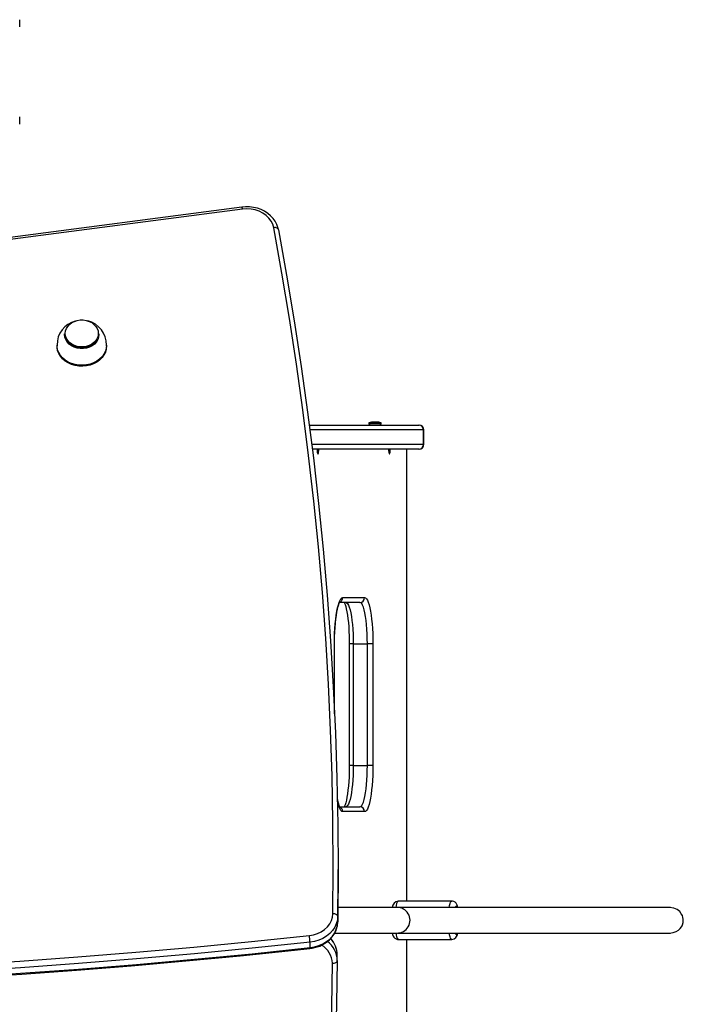
# Model space of a CAD drawing. Units: millimetres. Extents: x -3671 to 4145, y -2546 to 2906.
# Drawn here: x 1031 to 1447, y 740 to 1357 of the extents above; entities that cross this region are included whole.
import ezdxf

# ---------------------------------------------------------------- set-up
doc = ezdxf.new("R2010")
doc.units = ezdxf.units.MM

msp = doc.modelspace()

# ---------------------------------------------------------------- linework, layer by layer
at = {"color": 7, "linetype": 'Continuous', "lineweight": 25}
for p, q in [((1031.23, 1356.4), (1031.23, 1356.7)), ((1031.23, 1354.45), (1031.23, 1356.4)), ((1031.23, 1352.5), (1031.23, 1354.45)), ((1031.23, 1352.2), (1031.23, 1352.5)), ((1031.23, 1295.57), (1031.23, 1295.88)), ((1031.23, 1293.63), (1031.23, 1295.57)), ((1031.23, 1291.68), (1031.23, 1293.63)), ((1031.23, 1291.38), (1031.23, 1291.68)), ((1170.36, 1239.37), (942.65, 1209.52)), ((1170.75, 1238.11), (943.04, 1208.27)), ((1193.21, 1225.13), (1193.19, 1225.31)), ((1059.34, 1159.92), (1059.34, 1159.59)), ((1080.84, 1159.59), (1080.84, 1159.92)), ((1054.59, 1152.99), (1054.59, 1152.42)), ((1085.59, 1152.42), (1085.59, 1152.99)), ((1249.86, 1104.2), (1249.86, 1103.7)), ((1253.72, 1104.2), (1249.86, 1104.2)), ((1249.86, 1103.7), (1250.71, 1102.85)), ((1253.72, 1103.7), (1249.86, 1103.7)), ((1251.77, 1104.75), (1251.46, 1104.75)), ((1253.72, 1104.75), (1251.77, 1104.75)), ((1255.67, 1104.75), (1253.72, 1104.75)), ((1257.56, 1104.2), (1253.72, 1104.2)), ((1257.56, 1103.7), (1253.72, 1103.7)), ((1255.96, 1104.75), (1255.67, 1104.75)), ((1256.71, 1102.85), (1257.56, 1103.7)), ((1257.56, 1103.7), (1257.56, 1104.2)), ((1212.57, 1102.85), (1281.11, 1102.85)), ((1281.11, 1102.85), (1281.23, 1102.85)), ((1284.07, 1090.85), (1284.07, 1099.85)), ((1284.23, 1090.85), (1284.23, 1099.85)), ((1281.11, 1087.85), (1214.46, 1087.85)), ((1273.55, 804.85), (1273.55, 1087.85)), ((1281.23, 1087.85), (1281.11, 1087.85)), ((1233.5, 994.85), (1247.16, 994.85)), ((1244.21, 991.85), (1231.5, 991.85)), ((1228.33, 922.1), (1228.33, 965.85)), ((1237.57, 965.85), (1237.57, 889.85)), ((1240.03, 965.85), (1248.88, 965.85)), ((1240.03, 965.85), (1240.03, 889.85)), ((1252.37, 965.85), (1248.88, 965.85)), ((1248.88, 889.85), (1248.88, 965.85)), ((1252.37, 965.85), (1252.37, 889.85)), ((1240.03, 889.85), (1248.88, 889.85)), ((1252.37, 889.85), (1248.88, 889.85)), ((1231.5, 863.85), (1244.21, 863.85)), ((1247.16, 860.85), (1233.5, 860.85)), ((1230.53, 821.25), (1230.53, 824.7)), ((1301.71, 804.85), (1268.24, 804.85)), ((1267.33, 800.85), (1230.34, 800.85)), ((1438.65, 800.85), (1267.68, 800.85)), ((1230.33, 795.22), (1230.33, 791.78)), ((1228.44, 784.85), (1267.33, 784.85)), ((1267.68, 784.85), (1438.65, 784.85)), ((1212.97, 775.73), (1212.97, 779.17)), ((1268.24, 780.85), (1301.71, 780.85)), ((1273.55, 718.91), (1273.55, 780.85)), ((1230.02, 767.78), (1230.02, 771.22))]:
    msp.add_line(p, q, dxfattribs=at)
at = {"color": 8, "linetype": 'Continuous', "lineweight": 25}
for p, q in [((1284.07, 1099.85), (1212.96, 1099.85)), ((1284.23, 1099.85), (1284.07, 1099.85)), ((1214.09, 1090.85), (1284.07, 1090.85)), ((1273.5, 804.85), (1273.5, 1087.85)), ((1284.07, 1090.85), (1284.23, 1090.85)), ((1228.28, 923.17), (1228.28, 965.85)), ((1228.33, 965.85), (1228.28, 965.85)), ((1240.03, 965.85), (1237.57, 965.85)), ((1240.03, 889.85), (1237.57, 889.85)), ((1273.5, 719.02), (1273.5, 780.85))]:
    msp.add_line(p, q, dxfattribs=at)
at = {"color": 7, "linetype": 'Continuous', "lineweight": 25, "flags": 128}
for points in [[(1193.19, 1225.31), (1192.9, 1226.54), (1192.18, 1228.57), (1191.16, 1230.51), (1189.86, 1232.32), (1188.3, 1233.98), (1186.51, 1235.46), (1184.51, 1236.75), (1182.32, 1237.81), (1180, 1238.64), (1177.56, 1239.2), (1175.06, 1239.51), (1172.54, 1239.55), (1170.36, 1239.37)], [(1190.24, 1226.48), (1189.63, 1228.61), (1188.61, 1230.64), (1187.22, 1232.52), (1185.48, 1234.19), (1183.45, 1235.62), (1181.17, 1236.76), (1178.7, 1237.6), (1176.09, 1238.12), (1173.42, 1238.29), (1170.75, 1238.11)], [(1227.33, 796.97), (1227.53, 825.71), (1227.35, 854.45), (1226.78, 883.18), (1225.83, 911.91), (1224.51, 940.62), (1222.79, 969.32), (1220.7, 998.01), (1218.23, 1026.68), (1215.37, 1055.32), (1212.13, 1083.93), (1208.51, 1112.52), (1204.51, 1141.07), (1200.13, 1169.58), (1195.38, 1198.05), (1190.24, 1226.48)], [(1193.21, 1225.13), (1198.35, 1196.67), (1203.11, 1168.18), (1207.49, 1139.64), (1211.49, 1111.06), (1215.12, 1082.45), (1218.36, 1053.81), (1221.22, 1025.14), (1223.69, 996.45), (1225.79, 967.74), (1227.5, 939.01), (1228.83, 910.26), (1229.78, 881.51), (1230.35, 852.75), (1230.53, 823.99), (1230.33, 795.22)], [(1080.45, 1160.24), (1080.27, 1158.68), (1079.75, 1157.18), (1078.89, 1155.78), (1077.74, 1154.53), (1076.33, 1153.47), (1074.7, 1152.65), (1072.92, 1152.08), (1071.04, 1151.8), (1069.13, 1151.8), (1067.25, 1152.08), (1065.47, 1152.65), (1063.85, 1153.47), (1062.43, 1154.53), (1061.28, 1155.78), (1060.43, 1157.18), (1059.91, 1158.68), (1059.73, 1160.24), (1059.91, 1161.8), (1060.43, 1163.31), (1061.28, 1164.71), (1062.43, 1165.96), (1063.85, 1167.01), (1065.47, 1167.84), (1067.25, 1168.4), (1069.13, 1168.69), (1071.04, 1168.69), (1072.92, 1168.4), (1074.7, 1167.84), (1076.33, 1167.01), (1077.74, 1165.96), (1078.89, 1164.71), (1079.75, 1163.31), (1080.27, 1161.8), (1080.45, 1160.24)], [(1080.84, 1159.92), (1080.65, 1158.3), (1080.11, 1156.74), (1079.23, 1155.29), (1078.03, 1153.99), (1076.57, 1152.89), (1074.88, 1152.04), (1073.03, 1151.45), (1071.08, 1151.15), (1069.1, 1151.15), (1067.15, 1151.45), (1065.3, 1152.04), (1063.61, 1152.89), (1062.14, 1153.99), (1060.95, 1155.29), (1060.06, 1156.74), (1059.52, 1158.3), (1059.34, 1159.92)], [(1080.84, 1159.59), (1080.65, 1157.97), (1080.11, 1156.4), (1079.23, 1154.95), (1078.03, 1153.65), (1076.57, 1152.56), (1074.88, 1151.7), (1073.03, 1151.12), (1071.08, 1150.82), (1069.1, 1150.82), (1067.15, 1151.12), (1065.3, 1151.7), (1063.61, 1152.56), (1062.14, 1153.65), (1060.95, 1154.95), (1060.06, 1156.4), (1059.52, 1157.97), (1059.34, 1159.59)], [(1085.59, 1152.42), (1085.41, 1150.48), (1084.87, 1148.58), (1083.98, 1146.78), (1082.77, 1145.11), (1081.26, 1143.61), (1079.48, 1142.32), (1077.49, 1141.26), (1075.33, 1140.47), (1073.04, 1139.95), (1070.68, 1139.73), (1068.31, 1139.8), (1065.98, 1140.17), (1063.75, 1140.83), (1061.66, 1141.76), (1059.78, 1142.94), (1058.13, 1144.34), (1056.76, 1145.93), (1055.71, 1147.67), (1055, 1149.52), (1054.63, 1151.44), (1054.59, 1152.42)], [(1217.41, 1087.85), (1217.44, 1086.83), (1217.53, 1085.93), (1217.68, 1085.26), (1217.85, 1084.9), (1218.04, 1084.9), (1218.22, 1085.26), (1218.36, 1085.93), (1218.45, 1086.83), (1218.49, 1087.85)], [(1262.17, 1087.85), (1262.2, 1086.83), (1262.3, 1085.93), (1262.44, 1085.26), (1262.62, 1084.9), (1262.8, 1084.9), (1262.98, 1085.26), (1263.12, 1085.93), (1263.22, 1086.83), (1263.25, 1087.85)], [(1228.28, 965.85), (1228.32, 969.1), (1228.41, 972.31), (1228.58, 975.43), (1228.8, 978.44), (1229.08, 981.28), (1229.42, 983.94), (1229.81, 986.36), (1230.25, 988.53), (1230.72, 990.41), (1231.23, 991.98), (1231.77, 993.23), (1232.34, 994.13), (1232.91, 994.67), (1233.5, 994.85)], [(1247.16, 994.85), (1247.74, 994.67), (1248.32, 994.13), (1248.88, 993.23), (1249.42, 991.98), (1249.93, 990.41), (1250.41, 988.53), (1250.85, 986.36), (1251.24, 983.94), (1251.57, 981.28), (1251.86, 978.44), (1252.08, 975.43), (1252.24, 972.31), (1252.34, 969.1), (1252.37, 965.85)], [(1228.33, 965.85), (1228.34, 967.41), (1228.4, 970.37), (1228.51, 973.27), (1228.67, 976.08), (1228.89, 978.77), (1229.15, 981.31), (1229.46, 983.66), (1229.8, 985.79), (1230.18, 987.67), (1230.57, 989.26), (1230.96, 990.55), (1231.32, 991.49), (1231.58, 992.02), (1231.73, 992.26), (1231.73, 992.26)], [(1234.4, 991.85), (1234.62, 991.39), (1234.95, 990.52), (1235.32, 989.33), (1235.69, 987.82), (1236.05, 986.03), (1236.4, 983.97), (1236.7, 981.67), (1236.97, 979.19), (1237.2, 976.53), (1237.37, 973.75), (1237.49, 970.86), (1237.56, 967.92), (1237.57, 965.85)], [(1235.36, 991.85), (1235.92, 991.66), (1236.47, 991.1), (1237.01, 990.16), (1237.53, 988.88), (1238.01, 987.25), (1238.45, 985.32), (1238.85, 983.1), (1239.2, 980.62), (1239.49, 977.94), (1239.73, 975.07), (1239.89, 972.08), (1240, 968.99), (1240.03, 965.85)], [(1248.88, 965.85), (1248.85, 968.99), (1248.75, 972.08), (1248.58, 975.07), (1248.35, 977.94), (1248.06, 980.62), (1247.71, 983.1), (1247.31, 985.32), (1246.86, 987.25), (1246.38, 988.88), (1245.87, 990.16), (1245.33, 991.1), (1244.77, 991.66), (1244.21, 991.85)], [(1237.57, 889.85), (1237.56, 888.29), (1237.5, 885.34), (1237.39, 882.44), (1237.23, 879.63), (1237.01, 876.94), (1236.75, 874.4), (1236.44, 872.05), (1236.1, 869.92), (1235.72, 868.04), (1235.33, 866.44), (1234.94, 865.16), (1234.58, 864.21), (1234.4, 863.85)], [(1240.03, 889.85), (1240, 886.72), (1239.89, 883.63), (1239.73, 880.63), (1239.49, 877.77), (1239.2, 875.08), (1238.85, 872.61), (1238.45, 870.39), (1238.01, 868.46), (1237.53, 866.83), (1237.01, 865.54), (1236.47, 864.61), (1235.92, 864.04), (1235.36, 863.85)], [(1244.21, 863.85), (1244.77, 864.04), (1245.33, 864.61), (1245.87, 865.54), (1246.38, 866.83), (1246.86, 868.46), (1247.31, 870.39), (1247.71, 872.61), (1248.06, 875.08), (1248.35, 877.77), (1248.58, 880.63), (1248.75, 883.63), (1248.85, 886.72), (1248.88, 889.85)], [(1252.37, 889.85), (1252.34, 886.61), (1252.24, 883.4), (1252.08, 880.28), (1251.86, 877.27), (1251.57, 874.43), (1251.24, 871.77), (1250.85, 869.35), (1250.41, 867.18), (1249.93, 865.3), (1249.42, 863.73), (1248.88, 862.48), (1248.32, 861.58), (1247.74, 861.04), (1247.16, 860.85)], [(1230.33, 791.78), (1230.53, 820.55), (1230.53, 821.25)], [(1305.54, 800.85), (1305.27, 801.84), (1304.85, 802.81), (1304.42, 803.48), (1303.84, 804.08), (1303.08, 804.55), (1302.18, 804.82), (1301.71, 804.82)], [(1212.57, 783.32), (1215.21, 783.79), (1217.72, 784.59), (1220.04, 785.7), (1222.12, 787.1), (1223.91, 788.75), (1225.35, 790.61), (1226.42, 792.64), (1227.08, 794.78), (1227.33, 796.97)], [(1230.33, 795.22), (1230.27, 795.56), (1230.1, 795.88), (1229.82, 796.18), (1229.45, 796.45), (1228.99, 796.67), (1228.48, 796.83), (1227.91, 796.93), (1227.33, 796.97)], [(1438.11, 784.85), (1440.36, 785.12), (1442.23, 785.81), (1443.67, 786.72), (1444.73, 787.71), (1445.45, 788.68), (1445.87, 789.41), (1446.16, 790.08), (1446.36, 790.66), (1446.46, 791.04), (1446.5, 791.21), (1446.53, 791.38), (1446.55, 791.46), (1446.56, 791.53), (1446.57, 791.61), (1446.58, 791.68), (1446.6, 791.83), (1446.62, 791.98), (1446.65, 792.31), (1446.67, 792.67), (1446.64, 793.47), (1446.47, 794.49), (1446.06, 795.76), (1445.43, 796.96), (1444.41, 798.24), (1442.87, 799.49), (1440.74, 800.47), (1438.11, 800.85)], [(1212.9, 775.18), (1214.27, 775.37), (1216.72, 775.92), (1219.07, 776.73), (1221.28, 777.79), (1223.32, 779.08), (1225.15, 780.59), (1226.74, 782.28), (1228.07, 784.13), (1229.1, 786.1), (1229.82, 788.17), (1230.23, 790.29), (1230.33, 791.77)], [(1230.33, 795.22), (1230.09, 792.9), (1229.45, 790.62), (1228.43, 788.44), (1227.04, 786.4), (1225.3, 784.55), (1223.26, 782.91), (1220.96, 781.53), (1218.44, 780.43), (1215.76, 779.64), (1212.97, 779.17)], [(1212.97, 775.73), (1215.76, 776.2), (1218.44, 776.99), (1220.96, 778.09), (1223.26, 779.47), (1225.3, 781.1), (1227.04, 782.96), (1228.43, 785), (1229.45, 787.18), (1230.09, 789.45), (1230.33, 791.78)], [(740.18, 756.62), (776.63, 756.93), (813.07, 757.53), (849.5, 758.42), (885.92, 759.6), (922.32, 761.07), (958.71, 762.83), (995.07, 764.89), (1031.41, 767.24), (1067.71, 769.87), (1103.99, 772.8), (1140.22, 776.02), (1176.42, 779.53), (1212.57, 783.32)], [(1264.41, 784.85), (1264.68, 783.87), (1265.1, 782.89), (1265.53, 782.22), (1266.11, 781.63), (1266.87, 781.15), (1267.78, 780.89), (1268.25, 780.89)], [(1212.97, 779.17), (1176.79, 775.37), (1140.56, 771.86), (1104.3, 768.64), (1067.99, 765.71), (1031.66, 763.07), (995.29, 760.72), (958.9, 758.66), (922.49, 756.9), (886.05, 755.42), (849.6, 754.24), (813.14, 753.35), (776.67, 752.75), (740.2, 752.44)], [(740.19, 748.46), (758.27, 748.57), (792.61, 748.99), (826.94, 749.67), (861.26, 750.6), (895.57, 751.79), (929.87, 753.25), (964.14, 754.96), (998.4, 756.92), (1032.63, 759.15), (1066.84, 761.64), (1101.02, 764.38), (1135.16, 767.38), (1169.27, 770.63), (1203.35, 774.15), (1212.9, 775.18)], [(740.2, 749), (776.67, 749.31), (813.14, 749.91), (849.6, 750.8), (886.05, 751.98), (922.49, 753.45), (958.9, 755.22), (995.29, 757.28), (1031.66, 759.63), (1067.99, 762.26), (1104.3, 765.19), (1140.56, 768.42), (1176.79, 771.93), (1212.97, 775.73)], [(1189.42, 387.48), (1194.39, 414.32), (1199.01, 441.2), (1203.28, 468.13), (1207.2, 495.09), (1210.77, 522.08), (1213.99, 549.1), (1216.86, 576.15), (1219.37, 603.22), (1221.53, 630.31), (1223.33, 657.42), (1224.79, 684.54), (1225.89, 711.68), (1226.63, 738.82), (1227.02, 765.97)], [(1230.02, 767.67), (1229.63, 740.5), (1228.88, 713.33), (1227.78, 686.17), (1226.33, 659.02), (1224.52, 631.88), (1222.36, 604.77), (1219.85, 577.67), (1216.98, 550.59), (1213.76, 523.55), (1210.18, 496.53), (1206.26, 469.54), (1201.98, 442.6), (1197.36, 415.69), (1192.38, 388.82)], [(1227.02, 765.97), (1227.61, 766), (1228.17, 766.09), (1228.69, 766.25), (1229.14, 766.46), (1229.52, 766.72), (1229.79, 767.02), (1229.96, 767.34), (1230.02, 767.67)]]:
    msp.add_lwpolyline(points, dxfattribs=at)
at = {"color": 8, "linetype": 'Continuous', "lineweight": 25, "flags": 128}
for points in [[(1193.19, 1225.31), (1193.15, 1225.46), (1192.98, 1225.76), (1192.71, 1226.02), (1192.34, 1226.24), (1191.89, 1226.39), (1191.37, 1226.49), (1190.82, 1226.52), (1190.24, 1226.48)], [(1085.59, 1152.99), (1085.41, 1151.05), (1084.87, 1149.16), (1083.98, 1147.36), (1082.77, 1145.68), (1081.26, 1144.18), (1079.48, 1142.89), (1077.49, 1141.83), (1075.33, 1141.04), (1073.04, 1140.52), (1070.68, 1140.3), (1068.31, 1140.38), (1065.98, 1140.75), (1063.75, 1141.4), (1061.66, 1142.33), (1059.78, 1143.51), (1058.13, 1144.91), (1056.76, 1146.5), (1055.71, 1148.24), (1055, 1150.1), (1054.63, 1152.02), (1054.59, 1152.99)], [(1233.5, 860.85), (1232.91, 861.04), (1232.34, 861.58), (1231.77, 862.48), (1231.23, 863.73), (1230.72, 865.3), (1230.25, 867.18), (1230.1, 867.87)], [(1268.24, 804.85), (1267.88, 804.67), (1267.52, 804.13), (1267.19, 803.25), (1266.88, 802.05), (1266.67, 800.87)], [(1300.14, 800.92), (1300.35, 802.05), (1300.65, 803.25), (1300.99, 804.13), (1301.34, 804.67), (1301.71, 804.85), (1301.71, 804.85)], [(1305.36, 800.96), (1305.06, 801.57), (1304.74, 801.84), (1304.42, 801.75), (1304.11, 801.29), (1303.95, 800.91)], [(1266.68, 784.74), (1266.88, 783.66), (1267.19, 782.46), (1267.52, 781.58), (1267.88, 781.04), (1268.24, 780.85)], [(1301.71, 780.85), (1301.34, 781.04), (1300.99, 781.58), (1300.65, 782.46), (1300.35, 783.66), (1300.14, 784.78)], [(1303.97, 784.77), (1304.11, 784.41), (1304.42, 783.96), (1304.74, 783.87), (1305.06, 784.14), (1305.36, 784.77), (1305.37, 784.78)], [(1212.9, 775.18), (1212.9, 775.18), (1212.94, 775.25), (1212.96, 775.44), (1212.97, 775.73)]]:
    msp.add_lwpolyline(points, dxfattribs=at)
at = {"color": 8, "linetype": 'Continuous', "lineweight": 25}
for centre, radius, start, end in [((1168.22, 1238.01), 2.53, 2.23072, 32.31378), ((1230.51, 994.84), 2.99, 291.53023, 0.34246), ((1230.49, 860.87), 3, 359.77312, 63.87436), ((1213.69, 765.58), 13.34, 1.68012, 61.33734), ((1214.82, 767.38), 15.21, 1.10933, 53.29567), ((1215.31, 770.97), 14.71, 0.55965, 44.32871)]:
    msp.add_arc(centre, radius, start, end, dxfattribs=at)
at = {"color": 7, "linetype": 'Continuous', "lineweight": 25}
for centre, radius, start, end in [((1070, 1153.2), 15.37, 105.07653, 180.79138), ((1070.08, 1153.09), 15.51, 359.63558, 75.56688), ((1253.71, 1095.52), 9.5, 103.70023, 113.90762), ((1253.71, 1095.52), 9.5, 66.09238, 76.29977), ((1281.09, 1099.88), 2.98, 359.53328, 89.52555), ((1281.23, 1099.85), 3, 0, 90), ((1281.09, 1090.83), 2.98, 270.47445, 0.46672), ((1281.23, 1090.85), 3, 270, 0), ((1244.18, 994.83), 2.98, 270.47445, 0.46672), ((1247.42, 871.55), 17.66, 186.74117, 207.32973), ((1244.18, 860.88), 2.98, 359.53328, 89.52555), ((1268.64, 800.6), 4.24, 95.40725, 176.51558), ((1267.61, 792.85), 8.01, 267.97306, 92.02694), ((1181.81, 778.3), 31.17, 1.6027, 9.28354), ((1301.31, 785.11), 4.24, 275.26293, 356.5236), ((1215.12, 771.19), 14.91, 359.69514, 43.41167)]:
    msp.add_arc(centre, radius, start, end, dxfattribs=at)

doc.saveas('drawing.dxf')
